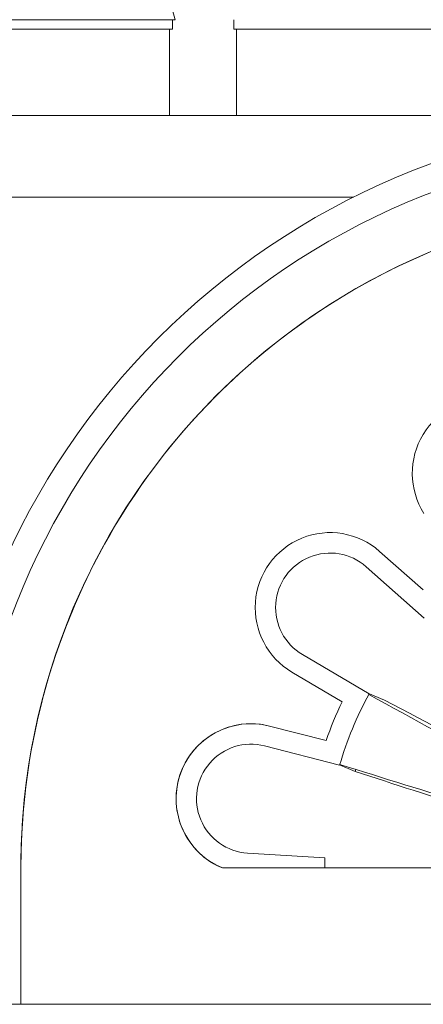
# Model space of a CAD drawing. Units: millimetres. Extents: x 8757 to 24187, y 9808 to 12810.
# Drawn here: x 10014 to 10043, y 12415 to 12488 of the extents above; entities that cross this region are included whole.
import ezdxf

# ---------------------------------------------------------------- set-up
doc = ezdxf.new("R2010")
doc.units = ezdxf.units.MM
doc.layers.add('WAW_WENTYLACJA', color=4, linetype='Continuous', lineweight=9)
doc.layers.add('WAW_WIDOKOWA', color=8, linetype='Continuous', lineweight=13)

# ---------------------------------------------------------------- blocks, each defined once
blk = doc.blocks.new('A$C2E110CE8')
for p, q in [((-2.709, 15.326), (-2.709, 34.24)), ((0, 15.326), (0, 34.428)), ((2.709, 15.326), (2.709, 34.24)), ((-5.154, 15.326), (-5.154, 33.692)), ((5.154, 15.326), (5.154, 33.692)), ((-7.093, 15.326), (-7.093, 32.839)), ((7.093, 15.326), (7.093, 32.839)), ((-8.339, 15.326), (-8.339, 31.764)), ((8.339, 15.326), (8.339, 31.764)), ((-8.768, 15.755), (-8.768, 30.573)), ((8.768, 15.755), (8.768, 30.573)), ((8.339, 15.326), (-8.339, 15.326)), ((-7.669, 14.724), (-7.669, 15.326)), ((7.669, 14.724), (7.669, 15.326)), ((7.949, 14.724), (-7.949, 14.724)), ((-7.949, 14.024), (-7.949, 14.724)), ((7.949, 14.024), (7.949, 14.724)), ((7.949, 14.024), (-7.949, 14.024)), ((-7.035, 7.724), (-7.035, 14.024)), ((7.035, 7.724), (7.035, 14.024)), ((-7.449, 7.024), (-7.249, 7.724)), ((7.249, 7.724), (-7.249, 7.724)), ((7.449, 7.024), (7.249, 7.724)), ((7.449, 7.024), (-7.449, 7.024)), ((-7.249, 7.024), (-7.249, 6.324)), ((7.249, 7.024), (7.249, 6.324)), ((7.249, 6.324), (-7.249, 6.324)), ((-7.035, 0), (-7.035, 6.324)), ((7.035, 0), (7.035, 6.324)), ((7.035, 0), (-7.035, 0))]:
    blk.add_line(p, q)
for centre, start, end in [((-8.339, 15.755), 180, 270), ((8.339, 15.755), 270, 0)]:
    blk.add_arc(centre, 0.429, start, end)
blk.add_ellipse((0, 30.573), major_axis=(-8.768, 0), ratio=0.439689, start_param=3.141593, end_param=6.283185)

msp = doc.modelspace()

# ---------------------------------------------------------------- linework, layer by layer
at = {"layer": 'WAW_WENTYLACJA'}
for p, q in [((10029.542, 12487.54), (10029.542, 12486.841)), ((10044.04, 12486.841), (10029.542, 12486.841)), ((10029.755, 12480.516), (10029.755, 12486.841))]:
    msp.add_line(p, q, dxfattribs=at)
at = {"layer": 'WAW_WIDOKOWA'}
for p, q in [((9995.791, 12480.516), (10048.91, 12480.516)), ((9995.791, 12474.516), (10038.334, 12474.516)), ((10040.256, 12448.539), (10043.464, 12445.709)), ((10043.464, 12445.709), (10040.256, 12448.539)), ((10039.264, 12447.415), (10043.53, 12443.65)), ((10039.481, 12438.077), (10034.583, 12440.971)), ((10037.503, 12437.504), (10033.82, 12439.68)), ((10033.82, 12439.68), (10037.503, 12437.504)), ((10039.394, 12438.129), (10040.602, 12437.634)), ((10032.18, 12435.723), (10036.324, 12434.657)), ((10036.324, 12434.657), (10032.18, 12435.723)), ((10031.807, 12434.27), (10037.317, 12432.853)), ((10038.46, 12432.401), (10037.306, 12432.874)), ((10036.24, 12426.049), (10030.561, 12426.404)), ((10013.91, 12415.312), (10013.91, 12425.312)), ((10013.91, 12425.312), (10013.91, 12415.312)), ((10097.108, 12425.312), (10028.712, 12425.312)), ((10028.712, 12425.312), (10036.229, 12425.312)), ((10153.298, 12415.312), (9971.666, 12415.312)), ((10153.298, 12415.312), (9971.666, 12415.312)), ((9987.644, 12415.312), (10137.32, 12415.312)), ((10136.095, 12415.312), (9988.869, 12415.312)), ((10009.91, 12415.312), (10013.91, 12415.312)), ((10013.91, 12415.312), (10111.91, 12415.312)), ((10013.91, 12415.312), (10111.91, 12415.312))]:
    msp.add_line(p, q, dxfattribs=at)
for centre, radius, start, end in [((10062.91, 12425.312), 55, 0, 180), ((10062.91, 12425.312), 53, 0, 180), ((10062.91, 12425.312), 53, 0, 180), ((10062.91, 12425.312), 49, 0, 180), ((10062.91, 12425.312), 49, 27, 153), ((10062.91, 12425.312), 49, 27, 153), ((10048.156, 12454.27), 5.5, 21.57617, 212.42383), ((10048.156, 12454.27), 5.5, 21.57617, 212.42383), ((10036.617, 12444.415), 5.5, 48.57617, 239.42383), ((10036.617, 12444.415), 5.5, 48.57617, 239.42383), ((10036.617, 12444.415), 4, 48.57617, 239.42383), ((10062.91, 12425.312), 49, 153.00694, 180), ((10062.91, 12425.312), 49, 153.00694, 179.69899), ((10062.91, 12425.312), 26.681, 151.41711, 163.58289), ((10062.91, 12425.312), 28.181, 154.36646, 160.63354), ((10062.91, 12425.312), 28.181, 154.36646, 160.63354), ((10030.81, 12430.396), 5.5, 75.57617, 247.57587), ((10030.81, 12430.396), 5.5, 75.57617, 132.90941), ((10030.81, 12430.396), 5.5, 133.40857, 247.57587), ((10030.81, 12430.396), 4, 75.57617, 266.42383), ((10062.91, 12425.312), 26.681, 178.41711, 180)]:
    msp.add_arc(centre, radius, start, end, dxfattribs=at)
msp.add_open_spline([(10039.466, 12438.035), (10042.758, 12436.234), (10046.19, 12434.364), (10049.216, 12432.659), (10049.289, 12432.618)], degree=3, knots=[0.0224004, 0.0224004, 0.0224004, 0.0224004, 0.5, 0.511785, 0.511785, 0.511785, 0.511785], dxfattribs=at)
for points in [[(10049.881, 12432.704), (10047.024, 12434.251), (10043.91, 12435.903), (10040.602, 12437.634)], [(10046.738, 12429.991), (10043.702, 12430.923), (10040.538, 12431.908), (10037.34, 12432.906)], [(10038.516, 12432.54), (10038.498, 12432.494), (10038.479, 12432.448), (10038.46, 12432.401)], [(10046.772, 12429.71), (10044.156, 12430.544), (10041.373, 12431.446), (10038.46, 12432.401)]]:
    msp.add_open_spline(points, degree=3, dxfattribs=at)

# ---------------------------------------------------------------- block references
at = {"layer": 'WAW_WENTYLACJA'}
msp.add_blockref('A$C2E110CE8', (10017.791, 12480.516), dxfattribs=at)

doc.saveas('drawing.dxf')
